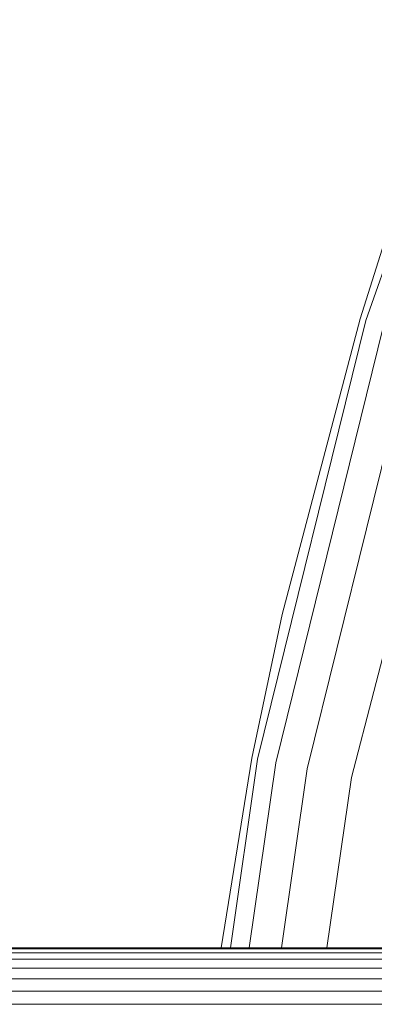
# Model space of a CAD drawing. Units: millimetres. Extents: x 3265 to 578302, y 1630 to 596964.
# Drawn here: x 5406 to 5422, y 5433 to 5476 of the extents above; entities that cross this region are included whole.
import ezdxf

# ---------------------------------------------------------------- set-up
doc = ezdxf.new("R2010")
doc.units = ezdxf.units.MM
doc.layers.add('Контур', color=7, linetype='Continuous', lineweight=15)

msp = doc.modelspace()

# ---------------------------------------------------------------- linework, layer by layer
at = {"layer": 'Контур'}
for p, q in [((5427.628, 5480.76), (5421.279, 5462.721)), ((5421.039, 5462.793), (5422.631, 5467.872)), ((5421.279, 5462.721), (5416.59, 5443.682)), ((5421.039, 5462.793), (5417.66, 5449.955)), ((5417.378, 5443.528), (5422.048, 5462.491)), ((5423.381, 5462.093), (5418.744, 5443.262)), ((5425.112, 5460.079), (5420.656, 5442.89)), ((5416.344, 5443.73), (5417.66, 5449.955)), ((5416.344, 5443.73), (5415.012, 5435.496)), ((5416.59, 5443.682), (5415.418, 5435.496)), ((5416.228, 5435.496), (5417.378, 5443.528)), ((5418.744, 5443.262), (5417.632, 5435.496)), ((5420.656, 5442.89), (5419.598, 5435.496)), ((6252.629, 5435.285), (3832.682, 5435.268)), ((6252.627, 5435.446), (3832.684, 5435.439)), ((6252.626, 5435.496), (3832.685, 5435.496)), ((6252.632, 5435.007), (3832.679, 5434.987)), ((6252.637, 5434.617), (3832.674, 5434.617)), ((6252.643, 5434.138), (3832.669, 5434.167)), ((6252.649, 5433.601), (3832.662, 5433.643)), ((6252.656, 5433.042), (3832.655, 5433.075))]:
    msp.add_line(p, q, dxfattribs=at)

doc.saveas('drawing.dxf')
